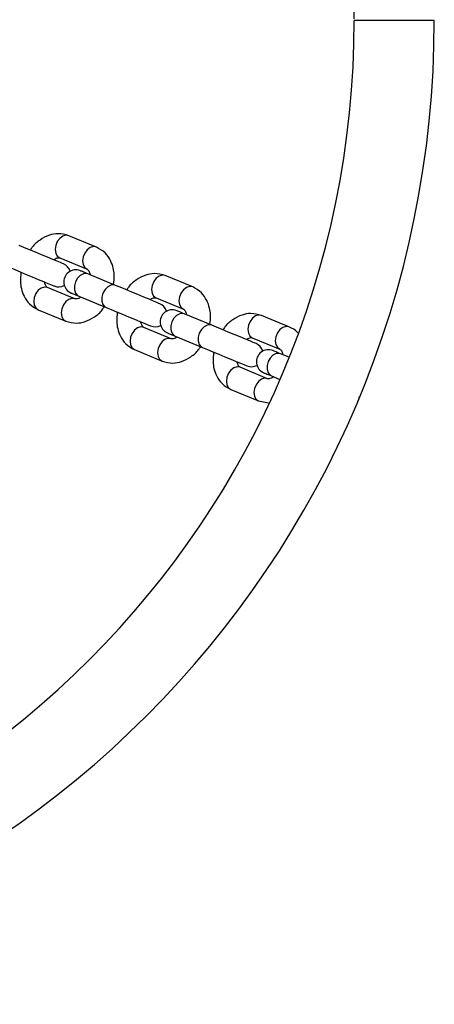
# Model space of a CAD drawing. Units: millimetres. Extents: x 7351 to 29066, y 31502 to 46276.
# Drawn here: x 10874 to 10978, y 38645 to 38890 of the extents above; entities that cross this region are included whole.
import ezdxf

# ---------------------------------------------------------------- set-up
doc = ezdxf.new("R2010")
doc.units = ezdxf.units.MM
doc.header["$LTSCALE"] = 200

msp = doc.modelspace()

# ---------------------------------------------------------------- linework, layer by layer
at = {"color": 7, "linetype": 'Continuous', "lineweight": 25}
for p, q in [((10977.77, 38890.04), (10957.77, 38890.04)), ((10893.42, 38833.5), (10886.56, 38836.34)), ((10884.27, 38830.79), (10891.13, 38827.95)), ((10898.19, 38823.94), (10891.33, 38826.79)), ((10917.46, 38823.54), (10910.6, 38826.38)), ((10888.07, 38820.56), (10881.21, 38823.4)), ((10889.04, 38821.24), (10895.9, 38818.4)), ((10908.31, 38820.84), (10915.17, 38818)), ((10878.91, 38817.86), (10885.77, 38815.02)), ((10922.23, 38813.99), (10915.37, 38816.83)), ((10941.5, 38813.58), (10934.65, 38816.42)), ((10912.11, 38810.6), (10905.25, 38813.45)), ((10913.08, 38811.28), (10919.94, 38808.44)), ((10932.35, 38810.88), (10939.21, 38808.04)), ((10902.95, 38807.9), (10909.81, 38805.06)), ((10941.52, 38806), (10939.41, 38806.87)), ((10936.15, 38800.65), (10929.29, 38803.49)), ((10937.12, 38801.33), (10939.21, 38800.46)), ((10926.99, 38797.94), (10933.85, 38795.1)), ((10933.85, 38795.1), (10936.42, 38794.64))]:
    msp.add_line(p, q, dxfattribs=at)
at = {"color": 1, "linetype": 'Continuous', "lineweight": 25, "flags": 128}
for points in [[(10886.56, 38836.34), (10885.82, 38836.45), (10885.04, 38836.21), (10884.29, 38835.66), (10883.68, 38834.85), (10883.29, 38833.88), (10883.14, 38832.88), (10883.28, 38831.97), (10883.67, 38831.24), (10884.27, 38830.79), (10884.27, 38830.79)], [(10893.42, 38833.5), (10892.68, 38833.61), (10891.9, 38833.37), (10891.15, 38832.81), (10890.54, 38832.01), (10890.15, 38831.04), (10890, 38830.04), (10890.14, 38829.12), (10890.53, 38828.4), (10891.13, 38827.95)], [(10891.33, 38826.79), (10890.97, 38826.88), (10890.2, 38826.82), (10889.42, 38826.42), (10888.74, 38825.73), (10888.22, 38824.83), (10887.95, 38823.83), (10887.95, 38822.85), (10888.21, 38822.02), (10888.71, 38821.43), (10889.04, 38821.24)], [(10910.6, 38826.38), (10909.87, 38826.49), (10909.08, 38826.25), (10908.33, 38825.7), (10907.73, 38824.89), (10907.33, 38823.93), (10907.19, 38822.93), (10907.32, 38822.01), (10907.71, 38821.28), (10908.31, 38820.84), (10908.31, 38820.84)], [(10881.21, 38823.4), (10880.47, 38823.51), (10879.68, 38823.28), (10878.94, 38822.72), (10878.33, 38821.91), (10877.93, 38820.95), (10877.79, 38819.95), (10877.92, 38819.03), (10878.31, 38818.31), (10878.91, 38817.86), (10878.91, 38817.86)], [(10898.19, 38823.94), (10897.83, 38824.04), (10897.06, 38823.98), (10896.28, 38823.58), (10895.59, 38822.88), (10895.08, 38821.98), (10894.81, 38820.99), (10894.8, 38820.01), (10895.07, 38819.18), (10895.57, 38818.58), (10895.9, 38818.4)], [(10917.46, 38823.54), (10916.72, 38823.65), (10915.94, 38823.41), (10915.19, 38822.86), (10914.59, 38822.05), (10914.19, 38821.09), (10914.04, 38820.08), (10914.18, 38819.17), (10914.57, 38818.44), (10915.17, 38818)], [(10888.07, 38820.56), (10887.33, 38820.67), (10886.54, 38820.44), (10885.79, 38819.88), (10885.19, 38819.07), (10884.79, 38818.11), (10884.65, 38817.11), (10884.78, 38816.19), (10885.17, 38815.46), (10885.77, 38815.02), (10885.77, 38815.02)], [(10915.37, 38816.83), (10915.02, 38816.93), (10914.24, 38816.86), (10913.46, 38816.46), (10912.78, 38815.77), (10912.27, 38814.87), (10911.99, 38813.87), (10911.99, 38812.9), (10912.25, 38812.06), (10912.75, 38811.47), (10913.08, 38811.28)], [(10934.65, 38816.42), (10933.91, 38816.53), (10933.12, 38816.3), (10932.37, 38815.74), (10931.77, 38814.93), (10931.37, 38813.97), (10931.23, 38812.97), (10931.36, 38812.05), (10931.75, 38811.32), (10932.35, 38810.88), (10932.35, 38810.88)], [(10905.25, 38813.45), (10904.51, 38813.56), (10903.72, 38813.32), (10902.98, 38812.76), (10902.37, 38811.95), (10901.97, 38810.99), (10901.83, 38809.99), (10901.96, 38809.07), (10902.35, 38808.35), (10902.95, 38807.9)], [(10922.23, 38813.99), (10921.87, 38814.09), (10921.1, 38814.02), (10920.32, 38813.62), (10919.64, 38812.93), (10919.12, 38812.03), (10918.85, 38811.03), (10918.85, 38810.06), (10919.11, 38809.22), (10919.61, 38808.63), (10919.94, 38808.44)], [(10941.5, 38813.58), (10940.77, 38813.69), (10939.98, 38813.45), (10939.23, 38812.9), (10938.63, 38812.09), (10938.23, 38811.13), (10938.09, 38810.13), (10938.22, 38809.21), (10938.61, 38808.48), (10939.21, 38808.04)], [(10912.11, 38810.6), (10911.37, 38810.71), (10910.58, 38810.48), (10909.84, 38809.92), (10909.23, 38809.11), (10908.83, 38808.15), (10908.69, 38807.15), (10908.82, 38806.23), (10909.21, 38805.51), (10909.81, 38805.06), (10909.81, 38805.06)], [(10939.41, 38806.87), (10939.06, 38806.97), (10938.28, 38806.9), (10937.5, 38806.5), (10936.82, 38805.81), (10936.31, 38804.91), (10936.03, 38803.91), (10936.03, 38802.94), (10936.29, 38802.1), (10936.8, 38801.51), (10937.12, 38801.33)], [(10929.29, 38803.49), (10928.55, 38803.6), (10927.76, 38803.36), (10927.02, 38802.8), (10926.41, 38802), (10926.01, 38801.03), (10925.87, 38800.03), (10926, 38799.11), (10926.39, 38798.39), (10926.99, 38797.94)], [(10936.15, 38800.65), (10935.41, 38800.76), (10934.62, 38800.52), (10933.88, 38799.96), (10933.27, 38799.16), (10932.87, 38798.19), (10932.73, 38797.19), (10932.86, 38796.27), (10933.25, 38795.55), (10933.85, 38795.1), (10933.85, 38795.1)]]:
    msp.add_lwpolyline(points, dxfattribs=at)
at = {"color": 7, "linetype": 'Continuous', "lineweight": 25, "flags": 128}
for points in [[(10885.19, 38829.33), (10885.01, 38829.4), (10884.49, 38829.62), (10883.64, 38829.97), (10882.53, 38830.43), (10881.2, 38830.98), (10879.74, 38831.59), (10878.22, 38832.22), (10876.73, 38832.84), (10875.35, 38833.41), (10874.15, 38833.9)], [(10871.86, 38828.36), (10873.05, 38827.86), (10874.43, 38827.29), (10875.92, 38826.68), (10877.44, 38826.05), (10878.9, 38825.44), (10880.23, 38824.89), (10881.35, 38824.43), (10882.19, 38824.08), (10882.72, 38823.86), (10882.9, 38823.79)], [(10891.33, 38826.79), (10890.91, 38826.96), (10890.53, 38827.12), (10890.2, 38827.25), (10889.93, 38827.37), (10889.72, 38827.46), (10889.56, 38827.52), (10889.47, 38827.56), (10889.44, 38827.57)], [(10909.23, 38819.37), (10909.05, 38819.45), (10908.53, 38819.66), (10907.68, 38820.01), (10906.57, 38820.48), (10905.24, 38821.03), (10903.78, 38821.63), (10902.26, 38822.26), (10900.77, 38822.88), (10899.39, 38823.45), (10898.19, 38823.94)], [(10887.14, 38822.03), (10887.17, 38822.01), (10887.27, 38821.98), (10887.42, 38821.91), (10887.63, 38821.82), (10887.91, 38821.71), (10888.23, 38821.58), (10888.61, 38821.42), (10889.04, 38821.24)], [(10895.9, 38818.4), (10897.09, 38817.91), (10898.47, 38817.34), (10899.96, 38816.72), (10901.48, 38816.09), (10902.94, 38815.48), (10904.27, 38814.93), (10905.39, 38814.47), (10906.23, 38814.12), (10906.76, 38813.9), (10906.94, 38813.83)], [(10915.37, 38816.83), (10914.95, 38817), (10914.57, 38817.16), (10914.24, 38817.3), (10913.97, 38817.41), (10913.76, 38817.5), (10913.6, 38817.56), (10913.51, 38817.6), (10913.48, 38817.61)], [(10933.27, 38809.41), (10933.09, 38809.49), (10932.57, 38809.71), (10931.72, 38810.06), (10930.61, 38810.52), (10929.28, 38811.07), (10927.82, 38811.67), (10926.3, 38812.3), (10924.81, 38812.92), (10923.43, 38813.49), (10922.23, 38813.99)], [(10911.18, 38812.07), (10911.21, 38812.06), (10911.31, 38812.02), (10911.46, 38811.95), (10911.68, 38811.87), (10911.95, 38811.75), (10912.27, 38811.62), (10912.65, 38811.46), (10913.08, 38811.28)], [(10919.94, 38808.44), (10921.13, 38807.95), (10922.51, 38807.38), (10924, 38806.76), (10925.52, 38806.13), (10926.98, 38805.52), (10928.31, 38804.97), (10929.43, 38804.51), (10930.27, 38804.16), (10930.8, 38803.94), (10930.98, 38803.87)], [(10939.41, 38806.87), (10938.99, 38807.05), (10938.61, 38807.2), (10938.28, 38807.34), (10938.01, 38807.45), (10937.8, 38807.54), (10937.64, 38807.6), (10937.55, 38807.64), (10937.52, 38807.65)], [(10935.22, 38802.11), (10935.25, 38802.1), (10935.35, 38802.06), (10935.5, 38802), (10935.72, 38801.91), (10935.99, 38801.8), (10936.31, 38801.66), (10936.69, 38801.5), (10937.12, 38801.33)]]:
    msp.add_lwpolyline(points, dxfattribs=at)
at = {"color": 7, "linetype": 'Continuous', "lineweight": 25}
for centre, radius, start, end in [((10732.27, 38890.04), 245.5, 90, 0), ((10732.27, 38890.04), 225.5, 0.1, 270), ((10732.27, 38890.04), 225.5, 270, 0), ((10884.04, 38826.56), 3, 17.4905, 67.5), ((10888.29, 38824.8), 3, 67.5, 247.5), ((10884.04, 38826.56), 3, 247.5, 297.5095), ((10908.08, 38816.6), 3, 17.4905, 67.5), ((10912.33, 38814.84), 3, 67.5, 247.5), ((10908.08, 38816.6), 3, 247.5, 297.5095), ((10932.12, 38806.64), 3, 17.4905, 67.5), ((10936.37, 38804.88), 3, 67.5, 247.5), ((10932.12, 38806.64), 3, 247.5, 297.5095), ((10956.17, 38796.68), 3, 324.0413, 350.6914)]:
    msp.add_arc(centre, radius, start, end, dxfattribs=at)
for points, knots in [([(10886.56, 38836.34), (10885.67, 38836.59), (10884.1, 38837.02), (10881.55, 38836.53), (10879.35, 38835.35), (10877.74, 38834.03), (10877.11, 38832.99), (10876.96, 38832.74)], [0, 0, 0, 0, 0.264144, 0.465482, 0.699217, 0.926798, 1, 1, 1, 1]), ([(10897.72, 38824.14), (10897.81, 38824.95), (10897.97, 38826.33), (10897.65, 38828.37), (10896.97, 38830.3), (10895.62, 38832.27), (10894.19, 38833.07), (10893.42, 38833.5)], [0, 0, 0, 0, 0.203796, 0.350187, 0.531018, 0.74768, 1, 1, 1, 1]), ([(10882.79, 38830.33), (10882.81, 38830.35), (10883.05, 38830.54), (10883.68, 38830.85), (10884.02, 38830.82), (10884.27, 38830.79)], [0, 0, 0, 0, 0.040358, 0.314012, 1, 1, 1, 1]), ([(10891.13, 38827.95), (10891.3, 38827.83), (10891.53, 38827.66), (10891.76, 38827.02), (10891.82, 38826.7), (10891.85, 38826.57)], [0, 0, 0, 0, 0.669403, 0.868374, 1, 1, 1, 1]), ([(10874.61, 38827.22), (10874.52, 38826.41), (10874.36, 38825.03), (10874.68, 38822.99), (10875.37, 38821.06), (10876.72, 38819.09), (10878.14, 38818.29), (10878.91, 38817.86)], [0, 0, 0, 0, 0.2037867, 0.3501804, 0.5309996, 0.7476858, 1, 1, 1, 1]), ([(10910.6, 38826.38), (10909.71, 38826.63), (10908.14, 38827.06), (10905.59, 38826.57), (10903.39, 38825.39), (10901.78, 38824.07), (10901.15, 38823.03), (10901, 38822.78)], [0, 0, 0, 0, 0.264144, 0.465482, 0.699217, 0.926798, 1, 1, 1, 1]), ([(10881.21, 38823.4), (10881.03, 38823.53), (10880.8, 38823.7), (10880.57, 38824.34), (10880.51, 38824.66), (10880.49, 38824.78)], [0, 0, 0, 0, 0.669474, 0.868392, 1, 1, 1, 1]), ([(10921.76, 38814.18), (10921.85, 38814.99), (10922.01, 38816.37), (10921.69, 38818.41), (10921.01, 38820.34), (10919.66, 38822.31), (10918.23, 38823.11), (10917.46, 38823.54)], [0, 0, 0, 0, 0.203788, 0.350178, 0.530997, 0.747684, 1, 1, 1, 1]), ([(10889.55, 38821.03), (10889.52, 38821.01), (10889.29, 38820.81), (10888.65, 38820.5), (10888.31, 38820.54), (10888.07, 38820.56)], [0, 0, 0, 0, 0.040319, 0.313982, 1, 1, 1, 1]), ([(10906.83, 38820.37), (10906.86, 38820.39), (10907.09, 38820.59), (10907.72, 38820.9), (10908.06, 38820.86), (10908.31, 38820.84)], [0, 0, 0, 0, 0.040358, 0.314064, 1, 1, 1, 1]), ([(10885.77, 38815.02), (10886.66, 38814.77), (10888.24, 38814.34), (10890.78, 38814.83), (10892.99, 38816.01), (10894.6, 38817.33), (10895.22, 38818.36), (10895.37, 38818.62)], [0, 0, 0, 0, 0.2641129, 0.4654432, 0.6991873, 0.9267972, 1, 1, 1, 1]), ([(10915.17, 38818), (10915.34, 38817.87), (10915.57, 38817.7), (10915.8, 38817.06), (10915.86, 38816.74), (10915.89, 38816.61)], [0, 0, 0, 0, 0.669404, 0.868375, 1, 1, 1, 1]), ([(10898.65, 38817.26), (10898.56, 38816.45), (10898.4, 38815.07), (10898.72, 38813.03), (10899.41, 38811.1), (10900.76, 38809.13), (10902.18, 38808.33), (10902.95, 38807.9)], [0, 0, 0, 0, 0.203786, 0.350181, 0.530999, 0.747686, 1, 1, 1, 1]), ([(10934.65, 38816.42), (10933.75, 38816.67), (10932.18, 38817.1), (10929.63, 38816.61), (10927.43, 38815.43), (10925.82, 38814.12), (10925.19, 38813.08), (10925.04, 38812.82)], [0, 0, 0, 0, 0.264147, 0.465443, 0.699187, 0.926797, 1, 1, 1, 1]), ([(10905.25, 38813.45), (10905.07, 38813.57), (10904.85, 38813.74), (10904.61, 38814.38), (10904.55, 38814.7), (10904.53, 38814.83)], [0, 0, 0, 0, 0.669422, 0.868392, 1, 1, 1, 1]), ([(10943.71, 38812.07), (10943.7, 38812.08), (10943.16, 38812.83), (10942.33, 38813.21), (10941.5, 38813.58)], [0, 0, 0, 0, 0.019, 1, 1, 1, 1]), ([(10913.59, 38811.07), (10913.56, 38811.05), (10913.33, 38810.86), (10912.69, 38810.55), (10912.35, 38810.58), (10912.11, 38810.6)], [0, 0, 0, 0, 0.040291, 0.314005, 1, 1, 1, 1]), ([(10930.87, 38810.41), (10930.9, 38810.44), (10931.13, 38810.63), (10931.76, 38810.94), (10932.1, 38810.9), (10932.35, 38810.88)], [0, 0, 0, 0, 0.040252, 0.313988, 1, 1, 1, 1]), ([(10909.81, 38805.06), (10910.7, 38804.81), (10912.28, 38804.38), (10914.83, 38804.87), (10917.03, 38806.05), (10918.64, 38807.37), (10919.26, 38808.41), (10919.41, 38808.66)], [0, 0, 0, 0, 0.264112, 0.465451, 0.699187, 0.926797, 1, 1, 1, 1]), ([(10939.21, 38808.04), (10939.38, 38807.91), (10939.61, 38807.74), (10939.85, 38807.1), (10939.91, 38806.78), (10939.93, 38806.66)], [0, 0, 0, 0, 0.669474, 0.868392, 1, 1, 1, 1]), ([(10922.7, 38807.3), (10922.6, 38806.49), (10922.44, 38805.11), (10922.76, 38803.07), (10923.45, 38801.15), (10924.8, 38799.17), (10926.22, 38798.37), (10926.99, 38797.94)], [0, 0, 0, 0, 0.203791, 0.350175, 0.531003, 0.747683, 1, 1, 1, 1]), ([(10929.29, 38803.49), (10929.11, 38803.62), (10928.89, 38803.78), (10928.65, 38804.42), (10928.59, 38804.74), (10928.57, 38804.87)], [0, 0, 0, 0, 0.669422, 0.868392, 1, 1, 1, 1]), ([(10937.63, 38801.11), (10937.6, 38801.09), (10937.37, 38800.9), (10936.73, 38800.59), (10936.39, 38800.62), (10936.15, 38800.65)], [0, 0, 0, 0, 0.040291, 0.313952, 1, 1, 1, 1])]:
    msp.add_open_spline(points, degree=3, knots=knots, dxfattribs=at)

doc.saveas('drawing.dxf')
